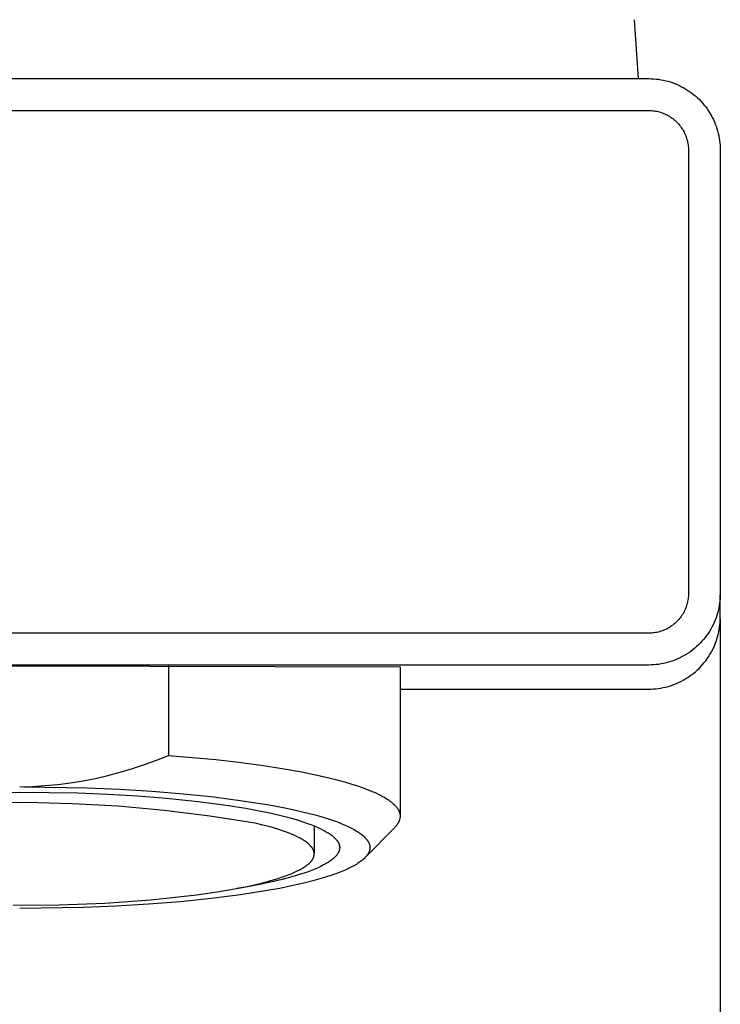
# Model space of a CAD drawing. Units: millimetres. Extents: x -286 to 155, y -296 to 357.
# Drawn here: x 133 to 155, y 294 to 325 of the extents above; entities that cross this region are included whole.
import ezdxf

# ---------------------------------------------------------------- set-up
doc = ezdxf.new("R2010")
doc.units = ezdxf.units.MM
doc.header["$MEASUREMENT"] = 0
doc.layers.add('Default', color=7, linetype='Continuous', true_color=0x000000)

msp = doc.modelspace()

# ---------------------------------------------------------------- linework, layer by layer
at = {"layer": 'Default', "color": 7, "true_color": 0xffffff}
for p, q in [((151.963, 324.996), (152.09, 323.145)), ((112.923, 323.145), (152.423, 323.145)), ((152.423, 323.145), (152.499, 323.144)), ((152.499, 323.144), (152.576, 323.14)), ((152.576, 323.14), (152.653, 323.133)), ((152.653, 323.133), (152.729, 323.124)), ((152.729, 323.124), (152.805, 323.112)), ((152.805, 323.112), (152.88, 323.098)), ((152.88, 323.098), (152.955, 323.081)), ((152.955, 323.081), (153.03, 323.062)), ((153.03, 323.062), (153.103, 323.04)), ((153.103, 323.04), (153.176, 323.015)), ((153.176, 323.015), (153.248, 322.988)), ((153.248, 322.988), (153.319, 322.959)), ((153.319, 322.959), (153.389, 322.927)), ((153.389, 322.927), (153.458, 322.893)), ((153.458, 322.893), (153.525, 322.856)), ((153.525, 322.856), (153.592, 322.817)), ((153.592, 322.817), (153.657, 322.776)), ((153.657, 322.776), (153.72, 322.733)), ((153.72, 322.733), (153.782, 322.688)), ((153.782, 322.688), (153.843, 322.64)), ((153.843, 322.64), (153.901, 322.591)), ((153.901, 322.591), (153.958, 322.539)), ((153.958, 322.539), (154.014, 322.486)), ((154.014, 322.486), (154.067, 322.431)), ((154.067, 322.431), (154.118, 322.374)), ((112.923, 322.145), (152.423, 322.145)), ((152.423, 322.145), (152.465, 322.144)), ((152.465, 322.144), (152.508, 322.142)), ((152.508, 322.142), (152.55, 322.138)), ((152.55, 322.138), (152.593, 322.133)), ((152.593, 322.133), (152.635, 322.127)), ((152.635, 322.127), (152.677, 322.119)), ((152.677, 322.119), (152.719, 322.109)), ((152.719, 322.109), (152.76, 322.099)), ((152.76, 322.099), (152.801, 322.086)), ((152.801, 322.086), (152.841, 322.073)), ((154.118, 322.374), (154.168, 322.315)), ((154.168, 322.315), (154.215, 322.255)), ((154.215, 322.255), (154.261, 322.193)), ((154.261, 322.193), (154.304, 322.129)), ((154.304, 322.129), (154.345, 322.064)), ((152.841, 322.073), (152.881, 322.058)), ((152.881, 322.058), (152.921, 322.042)), ((152.921, 322.042), (152.959, 322.024)), ((152.959, 322.024), (152.998, 322.005)), ((152.998, 322.005), (153.035, 321.985)), ((153.035, 321.985), (153.072, 321.963)), ((153.072, 321.963), (153.108, 321.94)), ((153.108, 321.94), (153.143, 321.916)), ((153.143, 321.916), (153.178, 321.891)), ((153.178, 321.891), (153.211, 321.865)), ((153.211, 321.865), (153.244, 321.837)), ((153.244, 321.837), (153.276, 321.809)), ((153.276, 321.809), (153.306, 321.779)), ((153.306, 321.779), (153.336, 321.748)), ((154.345, 322.064), (154.384, 321.998)), ((154.384, 321.998), (154.42, 321.93)), ((154.42, 321.93), (154.454, 321.861)), ((154.454, 321.861), (154.486, 321.791)), ((154.486, 321.791), (154.516, 321.72)), ((153.336, 321.748), (153.365, 321.717)), ((153.365, 321.717), (153.392, 321.684)), ((153.392, 321.684), (153.419, 321.65)), ((153.419, 321.65), (153.444, 321.616)), ((153.444, 321.616), (153.468, 321.581)), ((153.468, 321.581), (153.491, 321.544)), ((153.491, 321.544), (153.512, 321.508)), ((153.512, 321.508), (153.532, 321.47)), ((153.532, 321.47), (153.551, 321.432)), ((154.516, 321.72), (154.543, 321.648)), ((154.543, 321.648), (154.567, 321.576)), ((154.567, 321.576), (154.589, 321.502)), ((154.589, 321.502), (154.609, 321.428)), ((153.551, 321.432), (153.569, 321.393)), ((153.569, 321.393), (153.585, 321.354)), ((153.585, 321.354), (153.6, 321.314)), ((153.6, 321.314), (153.614, 321.273)), ((153.614, 321.273), (153.626, 321.232)), ((153.626, 321.232), (153.637, 321.191)), ((153.637, 321.191), (153.646, 321.149)), ((154.609, 321.428), (154.626, 321.353)), ((154.626, 321.353), (154.64, 321.277)), ((154.64, 321.277), (154.652, 321.201)), ((154.652, 321.201), (154.661, 321.125)), ((153.646, 321.149), (153.654, 321.107)), ((153.654, 321.107), (153.661, 321.065)), ((153.661, 321.065), (153.666, 321.023)), ((153.666, 321.023), (153.67, 320.98)), ((153.67, 320.98), (153.672, 320.938)), ((153.672, 320.938), (153.673, 320.895)), ((153.673, 320.895), (153.673, 306.986)), ((154.661, 321.125), (154.667, 321.049)), ((154.667, 321.049), (154.671, 320.972)), ((154.671, 320.972), (154.673, 320.895)), ((154.673, 320.895), (154.673, 306.986)), ((153.672, 306.944), (153.67, 306.901)), ((153.673, 306.986), (153.672, 306.944)), ((154.673, 306.986), (154.671, 306.908)), ((153.626, 306.649), (153.614, 306.608)), ((153.637, 306.69), (153.626, 306.649)), ((153.647, 306.732), (153.637, 306.69)), ((153.655, 306.774), (153.647, 306.732)), ((153.661, 306.816), (153.655, 306.774)), ((153.666, 306.859), (153.661, 306.816)), ((153.67, 306.901), (153.666, 306.859)), ((154.651, 306.673), (154.638, 306.596)), ((154.66, 306.751), (154.651, 306.673)), ((154.667, 306.829), (154.66, 306.751)), ((154.671, 306.908), (154.667, 306.829)), ((154.673, 306.232), (154.673, 306.931)), ((153.491, 306.337), (153.468, 306.301)), ((153.512, 306.374), (153.491, 306.337)), ((153.533, 306.411), (153.512, 306.374)), ((153.552, 306.449), (153.533, 306.411)), ((153.569, 306.488), (153.552, 306.449)), ((153.586, 306.528), (153.569, 306.488)), ((153.601, 306.568), (153.586, 306.528)), ((153.614, 306.608), (153.601, 306.568)), ((154.585, 306.366), (154.562, 306.291)), ((154.606, 306.442), (154.585, 306.366)), ((154.623, 306.519), (154.606, 306.442)), ((154.638, 306.596), (154.623, 306.519)), ((153.212, 306.016), (153.178, 305.99)), ((153.244, 306.044), (153.212, 306.016)), ((153.276, 306.073), (153.244, 306.044)), ((153.307, 306.102), (153.276, 306.073)), ((153.336, 306.133), (153.307, 306.102)), ((153.365, 306.165), (153.336, 306.133)), ((153.392, 306.197), (153.365, 306.165)), ((153.419, 306.231), (153.392, 306.197)), ((153.444, 306.265), (153.419, 306.231)), ((153.468, 306.301), (153.444, 306.265)), ((154.478, 306.071), (154.445, 306)), ((154.509, 306.144), (154.478, 306.071)), ((154.537, 306.217), (154.509, 306.144)), ((154.562, 306.291), (154.537, 306.217)), ((154.661, 306.002), (154.667, 306.078)), ((154.667, 306.078), (154.671, 306.155)), ((154.671, 306.155), (154.673, 306.232)), ((154.673, 306.182), (154.673, 106.081)), ((152.423, 305.736), (112.923, 305.736)), ((152.465, 305.737), (152.423, 305.736)), ((152.508, 305.739), (152.465, 305.737)), ((152.55, 305.743), (152.508, 305.739)), ((152.593, 305.748), (152.55, 305.743)), ((152.635, 305.754), (152.593, 305.748)), ((152.677, 305.762), (152.635, 305.754)), ((152.719, 305.772), (152.677, 305.762)), ((152.76, 305.783), (152.719, 305.772)), ((152.801, 305.795), (152.76, 305.783)), ((152.841, 305.808), (152.801, 305.795)), ((152.881, 305.823), (152.841, 305.808)), ((152.921, 305.84), (152.881, 305.823)), ((152.96, 305.857), (152.921, 305.84)), ((152.998, 305.876), (152.96, 305.857)), ((153.035, 305.897), (152.998, 305.876)), ((153.072, 305.918), (153.035, 305.897)), ((153.108, 305.941), (153.072, 305.918)), ((153.144, 305.965), (153.108, 305.941)), ((153.178, 305.99), (153.144, 305.965)), ((154.288, 305.728), (154.243, 305.664)), ((154.331, 305.794), (154.288, 305.728)), ((154.371, 305.861), (154.331, 305.794)), ((154.409, 305.93), (154.371, 305.861)), ((154.445, 306), (154.409, 305.93)), ((154.609, 305.699), (154.626, 305.774)), ((154.626, 305.774), (154.64, 305.849)), ((154.64, 305.849), (154.652, 305.925)), ((154.652, 305.925), (154.661, 306.002)), ((154.041, 305.423), (153.986, 305.368)), ((154.095, 305.481), (154.041, 305.423)), ((154.146, 305.54), (154.095, 305.481)), ((154.196, 305.601), (154.146, 305.54)), ((154.243, 305.664), (154.196, 305.601)), ((154.486, 305.335), (154.516, 305.406)), ((154.516, 305.406), (154.543, 305.478)), ((154.543, 305.478), (154.567, 305.551)), ((154.567, 305.551), (154.589, 305.625)), ((154.589, 305.625), (154.609, 305.699)), ((153.681, 305.121), (153.615, 305.078)), ((153.745, 305.166), (153.681, 305.121)), ((153.808, 305.213), (153.745, 305.166)), ((153.869, 305.263), (153.808, 305.213)), ((153.928, 305.314), (153.869, 305.263)), ((153.986, 305.368), (153.928, 305.314)), ((154.345, 305.063), (154.384, 305.129)), ((154.384, 305.129), (154.42, 305.197)), ((154.42, 305.197), (154.454, 305.265)), ((154.454, 305.265), (154.486, 305.335)), ((152.89, 304.786), (152.813, 304.771)), ((152.967, 304.803), (152.89, 304.786)), ((153.043, 304.824), (152.967, 304.803)), ((153.118, 304.847), (153.043, 304.824)), ((153.192, 304.872), (153.118, 304.847)), ((153.265, 304.9), (153.192, 304.872)), ((153.338, 304.931), (153.265, 304.9)), ((153.409, 304.964), (153.338, 304.931)), ((153.479, 305), (153.409, 304.964)), ((153.548, 305.038), (153.479, 305)), ((153.615, 305.078), (153.548, 305.038)), ((154.118, 304.753), (154.168, 304.812)), ((154.168, 304.812), (154.215, 304.872)), ((154.215, 304.872), (154.261, 304.934)), ((154.261, 304.934), (154.304, 304.998)), ((154.304, 304.998), (154.345, 305.063)), ((152.423, 304.736), (112.923, 304.736)), ((120.717, 304.683), (132.806, 304.716)), ((132.806, 304.716), (144.617, 304.682)), ((137.336, 304.712), (137.336, 301.899)), ((144.617, 304.682), (144.617, 299.989)), ((152.501, 304.738), (152.423, 304.736)), ((152.58, 304.742), (152.501, 304.738)), ((152.658, 304.749), (152.58, 304.742)), ((152.736, 304.758), (152.658, 304.749)), ((152.813, 304.771), (152.736, 304.758)), ((153.782, 304.439), (153.843, 304.486)), ((153.843, 304.486), (153.901, 304.536)), ((153.901, 304.536), (153.958, 304.587)), ((153.958, 304.587), (154.014, 304.641)), ((154.014, 304.641), (154.067, 304.696)), ((154.067, 304.696), (154.118, 304.753)), ((153.248, 304.139), (153.319, 304.168)), ((153.319, 304.168), (153.389, 304.2)), ((153.389, 304.2), (153.458, 304.234)), ((153.458, 304.234), (153.525, 304.271)), ((153.525, 304.271), (153.592, 304.309)), ((153.592, 304.309), (153.657, 304.35)), ((153.657, 304.35), (153.72, 304.394)), ((153.72, 304.394), (153.782, 304.439)), ((144.617, 303.982), (152.423, 303.982)), ((152.423, 303.982), (152.499, 303.983)), ((152.499, 303.983), (152.576, 303.987)), ((152.576, 303.987), (152.653, 303.994)), ((152.653, 303.994), (152.729, 304.003)), ((152.729, 304.003), (152.805, 304.014)), ((152.805, 304.014), (152.88, 304.029)), ((152.88, 304.029), (152.955, 304.046)), ((152.955, 304.046), (153.03, 304.065)), ((153.03, 304.065), (153.103, 304.087)), ((153.103, 304.087), (153.176, 304.112)), ((153.176, 304.112), (153.248, 304.139)), ((136.59, 301.61), (136.965, 301.749)), ((136.965, 301.749), (137.336, 301.899)), ((137.336, 301.899), (138.832, 301.767)), ((138.832, 301.767), (139.554, 301.685)), ((139.554, 301.685), (140.249, 301.593)), ((135.827, 301.37), (136.21, 301.484)), ((136.21, 301.484), (136.59, 301.61)), ((140.249, 301.593), (140.911, 301.491)), ((140.911, 301.491), (141.533, 301.38)), ((141.533, 301.38), (142.108, 301.261)), ((134.261, 301.04), (134.657, 301.103)), ((134.657, 301.103), (135.049, 301.179)), ((135.049, 301.179), (135.44, 301.268)), ((135.44, 301.268), (135.827, 301.37)), ((142.108, 301.261), (142.377, 301.199)), ((142.377, 301.199), (142.632, 301.134)), ((142.632, 301.134), (142.873, 301.068)), ((142.873, 301.068), (143.099, 301.001)), ((132.667, 300.914), (133.067, 300.926)), ((132.797, 300.914), (134.788, 300.878)), ((133.067, 300.926), (133.466, 300.951)), ((133.466, 300.951), (133.864, 300.989)), ((133.864, 300.989), (134.261, 301.04)), ((134.788, 300.878), (135.805, 300.835)), ((135.805, 300.835), (136.817, 300.773)), ((136.817, 300.773), (137.81, 300.693)), ((143.099, 301.001), (143.31, 300.932)), ((143.31, 300.932), (143.506, 300.863)), ((143.506, 300.863), (143.687, 300.792)), ((143.687, 300.792), (143.771, 300.756)), ((143.771, 300.756), (143.851, 300.72)), ((130.838, 300.72), (132.667, 300.749)), ((132.667, 300.749), (134.495, 300.72)), ((134.495, 300.72), (135.432, 300.682)), ((135.432, 300.682), (136.366, 300.627)), ((136.366, 300.627), (137.283, 300.554)), ((137.283, 300.554), (138.166, 300.465)), ((137.81, 300.693), (138.765, 300.594)), ((138.166, 300.465), (139.001, 300.359)), ((138.765, 300.594), (139.666, 300.478)), ((139.666, 300.478), (140.499, 300.345)), ((143.851, 300.72), (143.927, 300.684)), ((143.927, 300.684), (143.999, 300.647)), ((143.999, 300.647), (144.067, 300.611)), ((144.067, 300.611), (144.131, 300.574)), ((144.131, 300.574), (144.191, 300.538)), ((144.191, 300.538), (144.247, 300.501)), ((144.247, 300.501), (144.274, 300.483)), ((144.274, 300.483), (144.299, 300.464)), ((144.299, 300.464), (144.324, 300.446)), ((132.875, 300.42), (131.431, 300.409)), ((134.32, 300.384), (132.875, 300.42)), ((135.762, 300.302), (134.32, 300.384)), ((137.201, 300.172), (135.762, 300.302)), ((138.635, 299.995), (137.201, 300.172)), ((139.001, 300.359), (139.773, 300.238)), ((139.773, 300.238), (140.131, 300.173)), ((140.131, 300.173), (140.469, 300.104)), ((140.499, 300.345), (140.885, 300.274)), ((140.885, 300.274), (141.248, 300.199)), ((141.248, 300.199), (141.589, 300.121)), ((144.324, 300.446), (144.347, 300.427)), ((144.347, 300.427), (144.37, 300.409)), ((144.37, 300.409), (144.391, 300.39)), ((144.391, 300.39), (144.411, 300.372)), ((144.411, 300.372), (144.431, 300.354)), ((144.431, 300.354), (144.449, 300.335)), ((144.449, 300.335), (144.467, 300.317)), ((144.467, 300.317), (144.483, 300.298)), ((144.483, 300.298), (144.499, 300.28)), ((144.499, 300.28), (144.513, 300.262)), ((144.513, 300.262), (144.527, 300.243)), ((144.527, 300.243), (144.533, 300.234)), ((144.533, 300.234), (144.539, 300.225)), ((144.539, 300.225), (144.545, 300.216)), ((144.545, 300.216), (144.551, 300.207)), ((144.551, 300.207), (144.556, 300.197)), ((144.556, 300.197), (144.561, 300.188)), ((144.561, 300.188), (144.566, 300.179)), ((144.566, 300.179), (144.571, 300.17)), ((144.571, 300.17), (144.576, 300.161)), ((144.576, 300.161), (144.58, 300.152)), ((144.58, 300.152), (144.584, 300.143)), ((144.584, 300.143), (144.588, 300.134)), ((140.062, 299.772), (138.635, 299.995)), ((140.469, 300.104), (140.785, 300.033)), ((140.785, 300.033), (141.079, 299.959)), ((141.079, 299.959), (141.348, 299.883)), ((141.348, 299.883), (141.594, 299.806)), ((141.589, 300.121), (141.904, 300.041)), ((141.904, 300.041), (142.195, 299.959)), ((142.195, 299.959), (142.459, 299.874)), ((142.459, 299.874), (142.581, 299.832)), ((142.581, 299.832), (142.697, 299.788)), ((144.584, 299.838), (144.578, 299.822)), ((144.59, 299.854), (144.584, 299.838)), ((144.588, 300.134), (144.591, 300.124)), ((144.595, 299.87), (144.59, 299.854)), ((144.591, 300.124), (144.595, 300.115)), ((144.595, 300.115), (144.598, 300.106)), ((144.6, 299.887), (144.595, 299.87)), ((144.598, 300.106), (144.6, 300.097)), ((144.6, 300.097), (144.603, 300.088)), ((144.604, 299.904), (144.6, 299.887)), ((144.603, 300.088), (144.605, 300.079)), ((144.608, 299.921), (144.604, 299.904)), ((144.605, 300.079), (144.608, 300.07)), ((144.608, 300.07), (144.61, 300.061)), ((144.611, 299.938), (144.608, 299.921)), ((144.61, 300.061), (144.611, 300.052)), ((144.611, 300.052), (144.613, 300.043)), ((144.614, 299.955), (144.611, 299.938)), ((144.613, 300.043), (144.614, 300.034)), ((144.614, 300.034), (144.615, 300.025)), ((144.615, 299.972), (144.614, 299.955)), ((144.615, 300.025), (144.616, 300.016)), ((144.617, 299.989), (144.615, 299.972)), ((144.616, 300.016), (144.616, 300.007)), ((144.616, 300.007), (144.617, 299.998)), ((144.617, 299.998), (144.617, 299.989)), ((140.302, 299.714), (140.062, 299.772)), ((140.531, 299.653), (140.302, 299.714)), ((140.747, 299.589), (140.531, 299.653)), ((140.949, 299.522), (140.747, 299.589)), ((141.045, 299.488), (140.949, 299.522)), ((141.594, 299.806), (141.708, 299.766)), ((141.708, 299.766), (141.815, 299.727)), ((141.815, 299.727), (141.916, 299.687)), ((141.916, 299.687), (142.011, 299.647)), ((141.917, 299.687), (141.917, 298.83)), ((142.011, 299.647), (142.1, 299.606)), ((142.1, 299.606), (142.182, 299.566)), ((142.182, 299.566), (142.259, 299.525)), ((142.259, 299.525), (142.294, 299.505)), ((142.697, 299.788), (142.806, 299.745)), ((142.806, 299.745), (142.908, 299.701)), ((142.908, 299.701), (143.003, 299.658)), ((143.003, 299.658), (143.092, 299.614)), ((143.092, 299.614), (143.174, 299.569)), ((143.174, 299.569), (143.213, 299.547)), ((143.213, 299.547), (143.249, 299.525)), ((143.249, 299.525), (143.285, 299.503)), ((144.448, 299.641), (143.527, 298.701)), ((144.46, 299.653), (144.448, 299.641)), ((144.473, 299.665), (144.46, 299.653)), ((144.485, 299.678), (144.473, 299.665)), ((144.496, 299.69), (144.485, 299.678)), ((144.507, 299.704), (144.496, 299.69)), ((144.518, 299.717), (144.507, 299.704)), ((144.528, 299.731), (144.518, 299.717)), ((144.537, 299.746), (144.528, 299.731)), ((144.546, 299.76), (144.537, 299.746)), ((144.555, 299.775), (144.546, 299.76)), ((144.563, 299.791), (144.555, 299.775)), ((144.571, 299.806), (144.563, 299.791)), ((144.578, 299.822), (144.571, 299.806)), ((141.136, 299.453), (141.045, 299.488)), ((141.223, 299.418), (141.136, 299.453)), ((141.305, 299.382), (141.223, 299.418)), ((141.383, 299.345), (141.305, 299.382)), ((141.456, 299.308), (141.383, 299.345)), ((141.491, 299.289), (141.456, 299.308)), ((141.525, 299.27), (141.491, 299.289)), ((141.557, 299.251), (141.525, 299.27)), ((141.588, 299.232), (141.557, 299.251)), ((141.618, 299.212), (141.588, 299.232)), ((141.646, 299.193), (141.618, 299.212)), ((142.294, 299.505), (142.329, 299.484)), ((142.329, 299.484), (142.362, 299.464)), ((142.362, 299.464), (142.393, 299.444)), ((142.393, 299.444), (142.423, 299.423)), ((142.423, 299.423), (142.451, 299.403)), ((142.451, 299.403), (142.478, 299.383)), ((142.478, 299.383), (142.503, 299.362)), ((142.503, 299.362), (142.527, 299.342)), ((142.527, 299.342), (142.549, 299.322)), ((142.549, 299.322), (142.57, 299.302)), ((142.57, 299.302), (142.58, 299.291)), ((142.58, 299.291), (142.589, 299.281)), ((142.589, 299.281), (142.598, 299.271)), ((142.598, 299.271), (142.607, 299.261)), ((142.607, 299.261), (142.616, 299.251)), ((142.616, 299.251), (142.624, 299.241)), ((142.624, 299.241), (142.632, 299.231)), ((142.632, 299.231), (142.639, 299.221)), ((142.639, 299.221), (142.646, 299.211)), ((142.646, 299.211), (142.653, 299.201)), ((143.285, 299.503), (143.318, 299.481)), ((143.318, 299.481), (143.35, 299.459)), ((143.35, 299.459), (143.381, 299.437)), ((143.381, 299.437), (143.409, 299.415)), ((143.409, 299.415), (143.437, 299.393)), ((143.437, 299.393), (143.462, 299.371)), ((143.462, 299.371), (143.486, 299.349)), ((143.486, 299.349), (143.509, 299.327)), ((143.509, 299.327), (143.519, 299.316)), ((143.519, 299.316), (143.53, 299.305)), ((143.53, 299.305), (143.539, 299.294)), ((143.539, 299.294), (143.549, 299.283)), ((143.549, 299.283), (143.558, 299.272)), ((143.558, 299.272), (143.567, 299.261)), ((143.567, 299.261), (143.575, 299.25)), ((143.575, 299.25), (143.583, 299.239)), ((143.583, 299.239), (143.591, 299.229)), ((143.591, 299.229), (143.598, 299.218)), ((143.598, 299.218), (143.605, 299.207)), ((141.673, 299.174), (141.646, 299.193)), ((141.699, 299.154), (141.673, 299.174)), ((141.723, 299.134), (141.699, 299.154)), ((141.746, 299.114), (141.723, 299.134)), ((141.768, 299.095), (141.746, 299.114)), ((141.778, 299.085), (141.768, 299.095)), ((141.788, 299.075), (141.778, 299.085)), ((141.797, 299.065), (141.788, 299.075)), ((141.806, 299.054), (141.797, 299.065)), ((141.815, 299.044), (141.806, 299.054)), ((141.824, 299.034), (141.815, 299.044)), ((141.832, 299.024), (141.824, 299.034)), ((141.84, 299.014), (141.832, 299.024)), ((141.847, 299.004), (141.84, 299.014)), ((141.854, 298.994), (141.847, 299.004)), ((141.861, 298.984), (141.854, 298.994)), ((141.867, 298.974), (141.861, 298.984)), ((141.873, 298.963), (141.867, 298.974)), ((141.879, 298.953), (141.873, 298.963)), ((141.884, 298.943), (141.879, 298.953)), ((141.888, 298.933), (141.884, 298.943)), ((141.893, 298.922), (141.888, 298.933)), ((141.897, 298.912), (141.893, 298.922)), ((141.901, 298.902), (141.897, 298.912)), ((141.904, 298.892), (141.901, 298.902)), ((142.653, 299.201), (142.659, 299.191)), ((142.659, 299.191), (142.665, 299.181)), ((142.665, 299.181), (142.671, 299.171)), ((142.671, 299.171), (142.676, 299.161)), ((142.676, 299.161), (142.681, 299.151)), ((142.681, 299.151), (142.686, 299.141)), ((142.686, 299.141), (142.69, 299.131)), ((142.69, 299.131), (142.694, 299.121)), ((142.694, 299.121), (142.698, 299.111)), ((142.7, 298.902), (142.696, 298.892)), ((142.698, 299.111), (142.701, 299.102)), ((142.703, 298.912), (142.7, 298.902)), ((142.701, 299.102), (142.704, 299.092)), ((142.706, 298.923), (142.703, 298.912)), ((142.704, 299.092), (142.707, 299.082)), ((142.708, 298.933), (142.706, 298.923)), ((142.707, 299.082), (142.709, 299.072)), ((142.711, 298.943), (142.708, 298.933)), ((142.709, 299.072), (142.711, 299.062)), ((142.711, 299.062), (142.713, 299.053)), ((142.712, 298.953), (142.711, 298.943)), ((142.714, 298.964), (142.712, 298.953)), ((142.713, 299.053), (142.714, 299.043)), ((142.714, 299.043), (142.715, 299.033)), ((142.715, 298.974), (142.714, 298.964)), ((142.715, 299.033), (142.716, 299.024)), ((142.716, 298.984), (142.715, 298.974)), ((142.716, 299.024), (142.717, 299.014)), ((142.717, 298.994), (142.716, 298.984)), ((142.717, 299.014), (142.717, 299.004)), ((142.717, 299.004), (142.717, 298.994)), ((143.605, 299.207), (143.611, 299.196)), ((143.611, 299.196), (143.617, 299.185)), ((143.617, 299.185), (143.623, 299.174)), ((143.623, 299.174), (143.628, 299.164)), ((143.628, 299.164), (143.633, 299.153)), ((143.633, 299.153), (143.638, 299.142)), ((143.638, 299.142), (143.642, 299.131)), ((143.642, 299.131), (143.646, 299.121)), ((143.646, 299.121), (143.65, 299.11)), ((143.65, 299.11), (143.653, 299.099)), ((143.653, 298.908), (143.65, 298.898)), ((143.653, 299.099), (143.656, 299.089)), ((143.656, 298.919), (143.653, 298.908)), ((143.656, 299.089), (143.658, 299.078)), ((143.658, 298.93), (143.656, 298.919)), ((143.658, 299.078), (143.661, 299.067)), ((143.661, 298.94), (143.658, 298.93)), ((143.661, 299.067), (143.663, 299.057)), ((143.662, 298.951), (143.661, 298.94)), ((143.664, 298.962), (143.662, 298.951)), ((143.663, 299.057), (143.664, 299.046)), ((143.664, 299.046), (143.665, 299.036)), ((143.665, 298.972), (143.664, 298.962)), ((143.665, 299.036), (143.666, 299.025)), ((143.666, 298.983), (143.665, 298.972)), ((143.666, 299.025), (143.667, 299.015)), ((143.667, 298.994), (143.666, 298.983)), ((143.667, 299.015), (143.667, 299.004)), ((143.667, 299.004), (143.667, 298.994)), ((141.825, 298.581), (141.833, 298.592)), ((141.833, 298.592), (141.841, 298.602)), ((141.841, 298.602), (141.848, 298.612)), ((141.848, 298.612), (141.856, 298.623)), ((141.856, 298.623), (141.862, 298.633)), ((141.862, 298.633), (141.868, 298.643)), ((141.868, 298.643), (141.874, 298.654)), ((141.874, 298.654), (141.88, 298.664)), ((141.88, 298.664), (141.885, 298.674)), ((141.885, 298.674), (141.89, 298.685)), ((141.89, 298.685), (141.894, 298.695)), ((141.894, 298.695), (141.898, 298.705)), ((141.898, 298.705), (141.902, 298.716)), ((141.902, 298.716), (141.905, 298.726)), ((141.907, 298.881), (141.904, 298.892)), ((141.905, 298.726), (141.908, 298.737)), ((141.909, 298.871), (141.907, 298.881)), ((141.908, 298.737), (141.91, 298.747)), ((141.912, 298.861), (141.909, 298.871)), ((141.91, 298.747), (141.912, 298.757)), ((141.913, 298.85), (141.912, 298.861)), ((141.912, 298.757), (141.914, 298.768)), ((141.915, 298.84), (141.913, 298.85)), ((141.914, 298.768), (141.915, 298.778)), ((141.916, 298.83), (141.915, 298.84)), ((141.915, 298.778), (141.916, 298.788)), ((141.916, 298.819), (141.916, 298.83)), ((141.917, 298.809), (141.916, 298.819)), ((141.916, 298.788), (141.917, 298.799)), ((141.917, 298.799), (141.917, 298.809)), ((142.454, 298.608), (142.424, 298.586)), ((142.482, 298.629), (142.454, 298.608)), ((142.508, 298.65), (142.482, 298.629)), ((142.532, 298.671), (142.508, 298.65)), ((142.555, 298.693), (142.532, 298.671)), ((142.566, 298.703), (142.555, 298.693)), ((142.577, 298.714), (142.566, 298.703)), ((142.587, 298.724), (142.577, 298.714)), ((142.596, 298.735), (142.587, 298.724)), ((142.606, 298.746), (142.596, 298.735)), ((142.615, 298.756), (142.606, 298.746)), ((142.623, 298.767), (142.615, 298.756)), ((142.631, 298.777), (142.623, 298.767)), ((142.639, 298.788), (142.631, 298.777)), ((142.646, 298.798), (142.639, 298.788)), ((142.653, 298.809), (142.646, 298.798)), ((142.66, 298.819), (142.653, 298.809)), ((142.666, 298.829), (142.66, 298.819)), ((142.672, 298.84), (142.666, 298.829)), ((142.678, 298.85), (142.672, 298.84)), ((142.683, 298.861), (142.678, 298.85)), ((142.687, 298.871), (142.683, 298.861)), ((142.692, 298.881), (142.687, 298.871)), ((142.696, 298.892), (142.692, 298.881)), ((143.433, 298.612), (143.405, 298.59)), ((143.459, 298.634), (143.433, 298.612)), ((143.483, 298.657), (143.459, 298.634)), ((143.506, 298.679), (143.483, 298.657)), ((143.517, 298.69), (143.506, 298.679)), ((143.527, 298.701), (143.517, 298.69)), ((143.537, 298.712), (143.527, 298.701)), ((143.547, 298.723), (143.537, 298.712)), ((143.556, 298.734), (143.547, 298.723)), ((143.565, 298.745), (143.556, 298.734)), ((143.573, 298.756), (143.565, 298.745)), ((143.582, 298.767), (143.573, 298.756)), ((143.589, 298.778), (143.582, 298.767)), ((143.597, 298.789), (143.589, 298.778)), ((143.604, 298.8), (143.597, 298.789)), ((143.61, 298.811), (143.604, 298.8)), ((143.616, 298.822), (143.61, 298.811)), ((143.622, 298.833), (143.616, 298.822)), ((143.628, 298.843), (143.622, 298.833)), ((143.633, 298.854), (143.628, 298.843)), ((143.637, 298.865), (143.633, 298.854)), ((143.642, 298.876), (143.637, 298.865)), ((143.646, 298.887), (143.642, 298.876)), ((143.65, 298.898), (143.646, 298.887)), ((141.364, 298.26), (141.442, 298.299)), ((141.442, 298.299), (141.479, 298.319)), ((141.479, 298.319), (141.514, 298.339)), ((141.514, 298.339), (141.548, 298.358)), ((141.548, 298.358), (141.581, 298.378)), ((141.581, 298.378), (141.612, 298.398)), ((141.612, 298.398), (141.642, 298.418)), ((141.642, 298.418), (141.67, 298.439)), ((141.67, 298.439), (141.697, 298.459)), ((141.697, 298.459), (141.722, 298.479)), ((141.722, 298.479), (141.745, 298.5)), ((141.836, 298.29), (141.725, 298.248)), ((141.745, 298.5), (141.757, 298.51)), ((141.757, 298.51), (141.768, 298.52)), ((141.768, 298.52), (141.778, 298.53)), ((141.778, 298.53), (141.788, 298.54)), ((141.788, 298.54), (141.798, 298.551)), ((141.798, 298.551), (141.807, 298.561)), ((141.807, 298.561), (141.816, 298.571)), ((141.816, 298.571), (141.825, 298.581)), ((141.94, 298.332), (141.836, 298.29)), ((142.038, 298.374), (141.94, 298.332)), ((142.129, 298.416), (142.038, 298.374)), ((142.213, 298.459), (142.129, 298.416)), ((142.252, 298.48), (142.213, 298.459)), ((142.29, 298.501), (142.252, 298.48)), ((142.326, 298.522), (142.29, 298.501)), ((142.361, 298.544), (142.326, 298.522)), ((142.393, 298.565), (142.361, 298.544)), ((142.424, 298.586), (142.393, 298.565)), ((142.894, 298.301), (142.79, 298.257)), ((142.991, 298.345), (142.894, 298.301)), ((143.082, 298.39), (142.991, 298.345)), ((143.165, 298.434), (143.082, 298.39)), ((143.205, 298.456), (143.165, 298.434)), ((143.242, 298.479), (143.205, 298.456)), ((143.278, 298.501), (143.242, 298.479)), ((143.312, 298.523), (143.278, 298.501)), ((143.345, 298.545), (143.312, 298.523)), ((143.376, 298.568), (143.345, 298.545)), ((143.405, 298.59), (143.376, 298.568)), ((140.555, 297.968), (140.786, 298.038)), ((140.916, 298.007), (140.595, 297.932)), ((140.786, 298.038), (140.895, 298.073)), ((140.895, 298.073), (140.999, 298.11)), ((141.212, 298.086), (140.916, 298.007)), ((140.999, 298.11), (141.098, 298.147)), ((141.098, 298.147), (141.192, 298.184)), ((141.192, 298.184), (141.281, 298.222)), ((141.482, 298.166), (141.212, 298.086)), ((141.281, 298.222), (141.364, 298.26)), ((141.607, 298.207), (141.482, 298.166)), ((141.725, 298.248), (141.607, 298.207)), ((142.169, 298.042), (141.874, 297.959)), ((142.438, 298.127), (142.169, 298.042)), ((142.562, 298.17), (142.438, 298.127)), ((142.68, 298.213), (142.562, 298.17)), ((142.79, 298.257), (142.68, 298.213)), ((138.865, 297.615), (139.476, 297.72)), ((139.476, 297.72), (139.766, 297.778)), ((139.882, 297.789), (139.492, 297.723)), ((139.766, 297.778), (140.044, 297.838)), ((140.25, 297.859), (139.882, 297.789)), ((140.044, 297.838), (140.307, 297.902)), ((140.595, 297.932), (140.25, 297.859)), ((140.307, 297.902), (140.555, 297.968)), ((140.837, 297.725), (140.445, 297.654)), ((141.207, 297.8), (140.837, 297.725)), ((141.553, 297.878), (141.207, 297.8)), ((141.874, 297.959), (141.553, 297.878)), ((135.346, 297.265), (136.787, 297.37)), ((136.787, 297.37), (138.223, 297.523)), ((138.686, 297.405), (137.719, 297.307)), ((138.223, 297.523), (138.865, 297.615)), ((139.6, 297.521), (138.686, 297.405)), ((140.445, 297.654), (139.6, 297.521)), ((132.458, 297.194), (133.903, 297.206)), ((134.668, 297.126), (132.667, 297.094)), ((133.903, 297.206), (135.346, 297.265)), ((135.693, 297.168), (134.668, 297.126)), ((136.716, 297.228), (135.693, 297.168)), ((137.719, 297.307), (136.716, 297.228))]:
    msp.add_line(p, q, dxfattribs=at)

doc.saveas('drawing.dxf')
